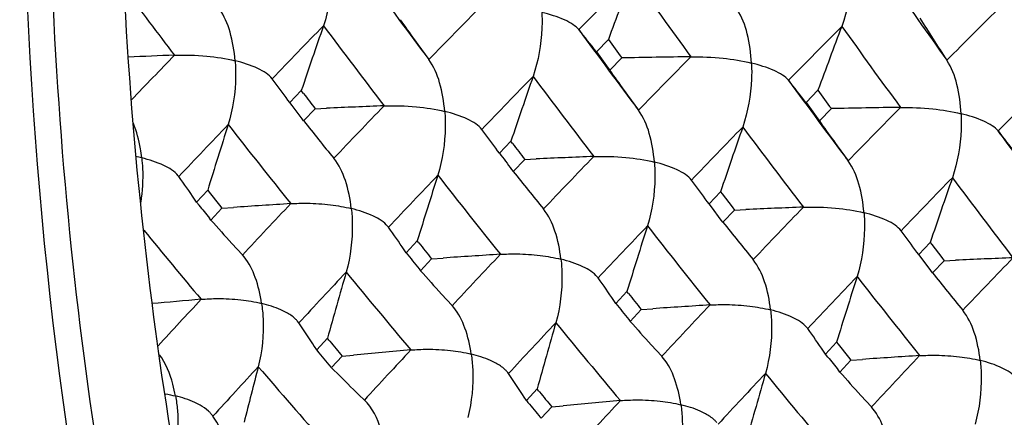
# Model space of a CAD drawing. Units: millimetres. Extents: x 0 to 594, y 0 to 420.
# Drawn here: x 443 to 450, y 74 to 76 of the extents above; entities that cross this region are included whole.
import ezdxf

# ---------------------------------------------------------------- set-up
doc = ezdxf.new("R2010")
doc.units = ezdxf.units.MM
doc.header["$LTSCALE"] = 32.67
doc.layers.add('00_COMPONENTI', color=7, linetype='CONTINUOUS')

msp = doc.modelspace()

# ---------------------------------------------------------------- linework, layer by layer
at = {"layer": '00_COMPONENTI', "color": 7, "linetype": 'Continuous'}
for p, q in [((447.2077, 76.3023), (447.1318, 76.2236)), ((447.2169, 76.1063), (447.2925, 76.1848)), ((445.2589, 75.9784), (445.1858, 75.9012)), ((445.2735, 75.9591), (445.2589, 75.9784)), ((448.5383, 75.9804), (448.4623, 75.9018)), ((445.1858, 75.9012), (445.1744, 75.9169)), ((445.2005, 75.8819), (445.1858, 75.9012)), ((445.2634, 75.799), (445.2005, 75.8819)), ((445.2739, 75.7853), (445.3466, 75.8623)), ((445.3466, 75.8623), (445.4198, 75.8655)), ((448.5475, 75.7844), (448.6231, 75.8629)), ((445.2739, 75.7853), (445.2634, 75.799)), ((446.5895, 75.6565), (446.5165, 75.5794)), ((446.6001, 75.6424), (446.5895, 75.6565)), ((446.5165, 75.5794), (446.505, 75.5951)), ((446.6045, 75.4635), (446.6772, 75.5405)), ((446.6772, 75.5405), (446.7504, 75.5437)), ((444.4814, 75.4312), (444.4772, 75.4368)), ((446.594, 75.4772), (446.6045, 75.4635)), ((444.6646, 75.345), (444.5944, 75.2694)), ((444.6646, 75.345), (444.6745, 75.3325)), ((444.6745, 75.3325), (444.7401, 75.2496)), ((447.9201, 75.3348), (447.847, 75.2575)), ((447.9201, 75.3348), (447.9307, 75.3206)), ((447.9307, 75.3206), (447.9932, 75.238)), ((444.5944, 75.2694), (444.5817, 75.288)), ((444.6096, 75.2503), (444.5944, 75.2694)), ((444.7401, 75.2496), (444.7552, 75.2305)), ((447.847, 75.2575), (447.8356, 75.2732)), ((447.8617, 75.2382), (447.847, 75.2575)), ((444.6854, 75.1551), (444.7552, 75.2305)), ((444.7552, 75.2305), (444.8282, 75.2354)), ((447.9246, 75.1553), (447.8617, 75.2382)), ((447.9351, 75.1416), (448.0078, 75.2186)), ((447.9932, 75.238), (448.0078, 75.2186)), ((448.0078, 75.2186), (448.081, 75.2218)), ((444.6854, 75.1551), (444.6757, 75.1672)), ((447.9351, 75.1416), (447.9246, 75.1553)), ((445.812, 75.1093), (445.8077, 75.1149)), ((444.8517, 74.9696), (444.8183, 75.0063)), ((445.9952, 75.0232), (445.925, 74.9475)), ((446.005, 75.0107), (445.9952, 75.0232)), ((449.2507, 75.0129), (449.1776, 74.9357)), ((449.2507, 75.0129), (449.2613, 74.9988)), ((449.2613, 74.9988), (449.3237, 74.9161)), ((444.8852, 74.933), (444.8517, 74.9696)), ((444.8955, 74.9211), (444.8852, 74.933)), ((445.925, 74.9475), (445.9122, 74.9661)), ((449.1776, 74.9357), (449.1662, 74.9514)), ((449.1923, 74.9163), (449.1776, 74.9357)), ((446.0159, 74.8333), (446.0857, 74.9087)), ((446.0857, 74.9087), (446.1588, 74.9136)), ((449.2552, 74.8335), (449.1923, 74.9163)), ((449.2657, 74.8197), (449.3384, 74.8968)), ((449.3237, 74.9161), (449.3384, 74.8968)), ((449.3384, 74.8968), (449.4116, 74.9)), ((446.0063, 74.8453), (446.0159, 74.8333)), ((449.2657, 74.8197), (449.2552, 74.8335)), ((447.1426, 74.7875), (447.1384, 74.7931)), ((446.1823, 74.6477), (446.1489, 74.6845)), ((447.3258, 74.7013), (447.2556, 74.6257)), ((447.3356, 74.6888), (447.3258, 74.7013)), ((446.2158, 74.6111), (446.1823, 74.6477)), ((447.2556, 74.6257), (447.2428, 74.6443)), ((446.2261, 74.5993), (446.2158, 74.6111)), ((447.3465, 74.5114), (447.4164, 74.5868)), ((447.4164, 74.5868), (447.4894, 74.5917)), ((447.3369, 74.5235), (447.3465, 74.5114)), ((448.4732, 74.4656), (448.4689, 74.4712)), ((445.4247, 74.4036), (445.3573, 74.3297)), ((445.4336, 74.3928), (445.4247, 74.4036)), ((445.4402, 74.3848), (445.4336, 74.3928)), ((448.6564, 74.3795), (448.5862, 74.3039)), ((448.6564, 74.3795), (448.6662, 74.367)), ((445.3573, 74.3297), (445.3437, 74.3506)), ((445.3729, 74.3109), (445.3573, 74.3297)), ((445.4355, 74.2359), (445.3729, 74.3109)), ((447.5129, 74.3259), (447.4795, 74.3626)), ((447.5464, 74.2893), (447.5129, 74.3259)), ((448.5862, 74.3039), (448.5734, 74.3225)), ((448.6662, 74.367), (448.7318, 74.284)), ((445.4511, 74.2172), (445.5181, 74.2908)), ((445.5181, 74.2908), (445.5909, 74.2974)), ((447.5567, 74.2774), (447.5464, 74.2893)), ((448.6013, 74.2848), (448.5862, 74.3039)), ((448.6771, 74.1895), (448.747, 74.265)), ((448.7318, 74.284), (448.747, 74.265)), ((448.747, 74.265), (448.82, 74.2699)), ((445.4511, 74.2172), (445.4355, 74.2359)), ((448.6771, 74.1895), (448.6675, 74.2016)), ((445.6244, 74.0452), (445.5896, 74.0793)), ((446.7553, 74.0817), (446.6879, 74.0079)), ((446.7642, 74.0709), (446.7553, 74.0817)), ((446.7708, 74.0629), (446.7642, 74.0709)), ((445.6593, 74.0114), (445.6244, 74.0452)), ((445.6765, 73.9931), (445.6593, 74.0114)), ((446.6879, 74.0079), (446.6743, 74.0287)), ((448.8435, 74.004), (448.8101, 74.0408)), ((448.877, 73.9674), (448.8435, 74.004)), ((446.7817, 73.8954), (446.8487, 73.969)), ((446.8487, 73.969), (446.9215, 73.9756)), ((448.8873, 73.9555), (448.877, 73.9674)), ((446.766, 73.9141), (446.773, 73.9058)), ((446.773, 73.9058), (446.7817, 73.8954))]:
    msp.add_line(p, q, dxfattribs=at)
at = {"layer": '00_COMPONENTI', "color": 9, "linetype": 'Continuous'}
for centre, radius, start, end in [((490.3158, 109.311), 55.2797, 216.16913, 216.82892), ((507.761, 16.7378), 85.1163, 135.205695, 135.530118), ((492.8139, 109.1497), 55.8448, 215.51619, 216.16776), ((495.2947, 109.0585), 56.4974, 214.95722, 215.59986), ((488.026, 109.5262), 54.8543, 216.85714, 217.40832), ((508.4256, 15.6246), 86.918, 135.529168, 135.842311), ((508.7851, 17.2536), 83.6834, 134.91384, 135.247866), ((508.7683, 14.774), 88.3859, 135.803508, 136.107433), ((489.2883, 109.1556), 54.7705, 216.74391, 217.41113), ((509.0437, 16.4611), 85.0505, 135.20461, 135.529282), ((494.2537, 108.9082), 55.9804, 215.51817, 216.1682), ((491.7478, 109.0614), 55.4041, 216.16763, 216.82597), ((509.9162, 13.2218), 90.8402, 136.106856, 136.354691), ((509.5647, 15.4909), 86.6495, 135.529278, 135.84336), ((510.2692, 14.2856), 88.6241, 135.802999, 136.106122), ((490.7196, 108.9071), 54.8951, 216.74241, 217.4081), ((510.3888, 16.127), 85.0695, 135.205617, 135.530214), ((493.0104, 108.6914), 55.3208, 216.16894, 216.82825), ((511.0844, 13.0529), 90.6171, 136.105385, 136.397297), ((511.074, 14.9939), 86.8999, 135.529395, 135.842595), ((512.0877, 11.5927), 92.9837, 136.361378, 136.641916), ((487.1072, 108.8152), 53.6926, 217.99643, 218.67952), ((511.4028, 14.1553), 88.3494, 135.80308, 136.107133), ((491.9824, 108.5362), 54.8115, 216.74371, 217.41043), ((494.4049, 108.4149), 55.3992, 216.16776, 216.75031), ((512.5236, 12.6292), 90.766, 136.106564, 136.39798), ((513.2688, 11.4105), 92.779, 136.360115, 136.641269), ((488.5401, 108.5769), 53.8246, 217.99939, 218.68084), ((512.9184, 13.6539), 88.6072, 135.80322, 136.106397), ((493.3478, 108.2388), 54.8539, 216.74241, 217.4086), ((514.67, 9.652), 95.559, 136.641371, 136.909862), ((513.8098, 12.3479), 90.7058, 136.105577, 136.397201), ((485.0306, 108.5334), 52.7328, 219.36065, 219.9799), ((514.708, 10.9877), 92.9274, 136.361224, 136.641932), ((489.7528, 108.1595), 53.6729, 217.99659, 218.67993), ((516.1855, 9.1546), 95.8139, 136.640924, 136.908731), ((515.1514, 12.0175), 90.7197, 136.10652, 136.398085), ((517.3632, 7.5594), 98.4, 136.875516, 137.132412), ((486.284, 108.1505), 52.6345, 219.28388, 219.9829), ((515.9971, 10.7032), 92.8716, 136.360287, 136.641162), ((491.1843, 107.919), 53.8025, 217.99868, 218.68041), ((519.6364, 5.0216), 102.3491, 137.131497, 137.35683), ((517.3011, 9.0358), 95.5183, 136.640941, 136.909548), ((518.8852, 7.0573), 98.663, 136.875096, 137.131322), ((487.7087, 107.9038), 52.7549, 219.28231, 219.97972), ((520.8916, 4.7671), 102.248, 137.130437, 137.373365), ((518.8383, 8.5193), 95.8021, 136.641128, 136.908961), ((523.2333, 2.1286), 106.397, 137.343462, 137.573233), ((484.1658, 107.7997), 51.5987, 220.59577, 221.31064), ((519.993, 6.944), 98.3578, 136.875082, 137.13209), ((488.9754, 107.5312), 52.6733, 219.28365, 219.98216), ((522.3376, 4.3404), 102.404, 137.131385, 137.373927)]:
    msp.add_arc(centre, radius, start, end, dxfattribs=at)
at = {"layer": '00_COMPONENTI', "color": 7, "linetype": 'Continuous'}
for centre, radius, start, end in [((490.0913, 60.5353), 45.6902, 159.27052, 159.81307), ((464.6758, 86.2201), 18.3216, 212.26869, 213.26647), ((489.1451, 61.1787), 46.3145, 160.82655, 161.36431), ((459.8868, 86.2988), 17.1302, 215.18471, 216.22835), ((491.4099, 60.2163), 45.678, 159.26852, 159.81122), ((439.4714, 70.288), 9.6909, 37.77051, 38.83315), ((492.5132, 108.9101), 55.8199, 215.74386, 215.8926), ((449.658, -52.0615), 128.3697, 92.323504, 92.453786), ((492.2303, 108.8579), 55.6675, 215.8903, 216.03952), ((450.1011, -64.6171), 140.8298, 90.96437, 91.142714), ((490.5046, 60.8464), 46.3452, 160.82614, 161.36364), ((461.2208, 85.9786), 17.134, 215.18266, 216.22608), ((436.885, 69.8791), 10.2553, 36.06885, 37.01286), ((440.7967, 69.9615), 9.6978, 37.77302, 38.83471), ((488.9447, 108.8825), 54.6912, 217.01235, 217.1394), ((493.7401, 108.5113), 55.6908, 215.74189, 215.89099), ((451.0012, -52.651), 128.6376, 92.324262, 92.486737), ((493.4963, 108.4915), 55.5891, 215.89215, 216.04161), ((451.4299, -64.8063), 140.6973, 90.964552, 91.143079), ((489.4355, 61.5757), 46.8404, 162.371, 162.90463), ((457.8684, 85.7069), 16.0331, 218.23018, 219.32091), ((491.7975, 60.5379), 46.3053, 160.82638, 161.36424), ((462.5493, 85.6559), 17.1317, 215.18436, 216.22784), ((438.22, 69.5597), 10.2502, 36.07183, 37.01659), ((442.1307, 69.6428), 9.6932, 37.77087, 38.83312), ((490.1737, 108.4867), 54.5656, 217.00779, 217.14195), ((444.0427, 74.7466), 0.8287, 75.81099, 78.4748), ((490.0395, 108.5454), 54.5987, 217.1417, 217.27632), ((452.3273, -52.9036), 128.5682, 92.323518, 92.486097), ((435.6106, 69.1143), 10.8901, 34.53507, 35.45463), ((490.7438, 61.2587), 46.8177, 162.36842, 162.90236), ((459.2069, 85.3919), 16.0435, 218.23162, 219.32183), ((439.5452, 69.2346), 10.2565, 36.06919, 37.01307), ((493.1627, 60.204), 46.3418, 160.82638, 161.36385), ((486.5122, 108.516), 53.5018, 218.44536, 218.55917), ((452.7836, -43.2288), 118.731, 93.666029, 93.841889), ((453.6612, -53.2784), 128.6214, 92.324059, 92.486551), ((456.0178, 85.1513), 15.1112, 221.415, 222.17157), ((460.5287, 85.0626), 16.032, 218.23049, 219.32127), ((436.9316, 68.7852), 10.9021, 34.53771, 35.45615), ((492.0942, 60.9328), 46.8378, 162.37103, 162.90469), ((440.8804, 68.9156), 10.2511, 36.07117, 37.01568), ((487.9952, 108.1487), 53.4912, 218.27996, 218.41931), ((487.7607, 108.1315), 53.3986, 218.42133, 218.56148), ((454.1074, -43.4324), 118.6127, 93.666372, 93.842441), ((454.9901, -53.5795), 128.6005, 92.323687, 92.48621), ((490.8351, 61.755), 47.1391, 163.90392, 164.43538), ((457.3454, 84.8275), 15.1077, 221.41683, 222.17359), ((461.8668, 84.747), 16.0418, 218.23132, 219.32153), ((438.2712, 68.4702), 10.8908, 34.53491, 35.4544), ((493.4122, 60.6132), 46.8251, 162.36904, 162.90285), ((489.437, 107.9174), 53.6345, 218.28236, 218.42136), ((454.1981, -35.0133), 110.0821, 94.990006, 95.153302), ((489.173, 107.8719), 53.5012, 218.4192, 218.55909), ((455.4458, -43.8874), 118.746, 93.666049, 93.841886), ((445.1274, 74.4226), 0.14, 34.31063, 40.07474), ((435.6244, 67.9831), 11.6193, 33.23058, 34.12517), ((492.1957, 61.4242), 47.1704, 163.90351, 164.43472), ((458.6784, 84.507), 15.1104, 221.41498, 222.17157), ((439.5956, 68.1436), 10.8986, 34.53725, 35.45593), ((485.9335, 107.8777), 52.5497, 219.59493, 219.728), ((455.546, -35.5137), 110.2615, 94.990867, 95.180036), ((490.4415, 107.5029), 53.4233, 218.44703, 218.56104), ((456.7696, -44.0966), 118.6332, 93.666264, 93.842287), ((490.7797, 62.3229), 47.3148, 165.43263, 165.87428), ((455.541, 84.2142), 14.2038, 224.73501, 225.52355), ((446.458, 74.1008), 0.14, 34.31423, 40.07786), ((460.0076, 84.1845), 15.1089, 221.41653, 222.17318), ((436.9604, 67.664), 11.6134, 33.23347, 34.12879), ((493.4871, 61.1138), 47.1296, 163.90375, 164.43532), ((487.1781, 107.4873), 52.4399, 219.59712, 219.7304), ((487.0345, 107.5401), 52.4619, 219.73016, 219.86342), ((456.8697, -35.776), 110.2016, 94.989999, 95.17929), ((434.2943, 67.1517), 12.4051, 32.17638, 33.00588)]:
    msp.add_arc(centre, radius, start, end, dxfattribs=at)
for points, knots in [([(444.0993, 78.4113), (444.0866, 77.3658), (444.1697, 75.3257), (444.4928, 73.308), (444.7164, 72.3419)], [0, 0, 0, 0, 0.513243, 1, 1, 1, 1]), ([(443.6528, 78.2661), (443.6395, 77.1668), (443.7287, 75.0223), (444.2315, 71.942), (445.087, 69.151), (445.9143, 67.4635), (446.3855, 66.701)], [0, 0, 0, 0, 0.274234, 0.534012, 0.776425, 1, 1, 1, 1]), ([(443.4934, 78.2143), (443.4715, 76.4124), (443.7248, 72.9765), (444.6978, 69.6531), (445.3714, 68.1783)], [0, 0, 0, 0, 0.526386, 1, 1, 1, 1]), ([(445.4549, 76.7958), (445.4568, 76.7625), (445.4566, 76.6254), (445.4329, 76.4879), (445.3998, 76.3897)], [0, 0, 0, 0, 0.243612, 1, 1, 1, 1]), ([(448.7559, 76.7919), (448.7568, 76.7582), (448.7527, 76.6206), (448.7254, 76.4833), (448.6895, 76.3858)], [0, 0, 0, 0, 0.245039, 1, 1, 1, 1]), ([(444.8387, 76.1668), (444.8334, 76.2284), (444.8155, 76.3433), (444.7698, 76.453), (444.7378, 76.4966)], [0, 0, 0, 0, 0.533378, 1, 1, 1, 1]), ([(446.7855, 76.474), (446.7874, 76.4406), (446.7872, 76.3035), (446.7635, 76.1661), (446.7304, 76.0679)], [0, 0, 0, 0, 0.243612, 1, 1, 1, 1]), ([(447.0204, 76.3647), (447.0101, 76.3775), (446.9808, 76.401), (446.9032, 76.4415), (446.8346, 76.462), (446.7855, 76.474)], [0, 0, 0, 0, 0.188613, 0.42179, 1, 1, 1, 1]), ([(448.1161, 76.1521), (448.1126, 76.2149), (448.0982, 76.3324), (448.0563, 76.4458), (448.026, 76.492)], [0, 0, 0, 0, 0.53197, 1, 1, 1, 1]), ([(444.4537, 76.2027), (444.522, 76.2047), (444.6514, 76.2013), (444.7797, 76.1818), (444.8387, 76.1668)], [0, 0, 0, 0, 0.528886, 1, 1, 1, 1]), ([(447.7308, 76.1928), (447.7993, 76.1932), (447.9287, 76.1875), (448.057, 76.1671), (448.1161, 76.1521)], [0, 0, 0, 0, 0.528969, 1, 1, 1, 1]), ([(444.8387, 76.1668), (444.8415, 76.1339), (444.8454, 75.9975), (444.8252, 75.8601), (444.7948, 75.7614)], [0, 0, 0, 0, 0.242198, 1, 1, 1, 1]), ([(445.0738, 76.0527), (445.0636, 76.0663), (445.0345, 76.0912), (444.9568, 76.1337), (444.8879, 76.1547), (444.8387, 76.1668)], [0, 0, 0, 0, 0.192467, 0.426235, 1, 1, 1, 1]), ([(446.1692, 75.8449), (446.164, 75.9066), (446.1461, 76.0215), (446.1004, 76.1312), (446.0684, 76.1748)], [0, 0, 0, 0, 0.533389, 1, 1, 1, 1]), ([(448.1161, 76.1521), (448.1179, 76.1188), (448.1178, 75.9817), (448.094, 75.8442), (448.0609, 75.746)], [0, 0, 0, 0, 0.243612, 1, 1, 1, 1]), ([(448.3509, 76.0428), (448.3406, 76.0557), (448.3113, 76.0792), (448.2338, 76.1196), (448.1652, 76.1401), (448.1161, 76.1521)], [0, 0, 0, 0, 0.188614, 0.421792, 1, 1, 1, 1]), ([(449.4467, 75.8303), (449.4432, 75.893), (449.4288, 76.0106), (449.3869, 76.1239), (449.3566, 76.1702)], [0, 0, 0, 0, 0.531969, 1, 1, 1, 1]), ([(445.7843, 75.8808), (445.8526, 75.8828), (445.982, 75.8794), (446.1103, 75.8599), (446.1692, 75.8449)], [0, 0, 0, 0, 0.528878, 1, 1, 1, 1]), ([(449.0614, 75.871), (449.1299, 75.8714), (449.2593, 75.8657), (449.3876, 75.8453), (449.4467, 75.8303)], [0, 0, 0, 0, 0.52897, 1, 1, 1, 1]), ([(446.1692, 75.8449), (446.1721, 75.812), (446.1759, 75.6757), (446.1557, 75.5383), (446.1254, 75.4396)], [0, 0, 0, 0, 0.242198, 1, 1, 1, 1]), ([(446.4044, 75.7308), (446.3942, 75.7444), (446.3651, 75.7694), (446.2874, 75.8119), (446.2185, 75.8329), (446.1692, 75.8449)], [0, 0, 0, 0, 0.192464, 0.426233, 1, 1, 1, 1]), ([(447.4999, 75.5231), (447.4946, 75.5847), (447.4767, 75.6996), (447.431, 75.8093), (447.399, 75.8529)], [0, 0, 0, 0, 0.533378, 1, 1, 1, 1]), ([(449.4467, 75.8303), (449.4485, 75.7969), (449.4484, 75.6598), (449.4246, 75.5224), (449.3915, 75.4241)], [0, 0, 0, 0, 0.243612, 1, 1, 1, 1]), ([(449.6815, 75.721), (449.6712, 75.7338), (449.6419, 75.7573), (449.5644, 75.7978), (449.4958, 75.8183), (449.4467, 75.8303)], [0, 0, 0, 0, 0.188613, 0.421791, 1, 1, 1, 1]), ([(444.2459, 75.55), (444.2436, 75.5696), (444.2332, 75.6436), (444.2144, 75.7169), (444.1932, 75.7677)], [0, 0, 0, 0, 0.26333, 1, 1, 1, 1]), ([(447.1149, 75.559), (447.1832, 75.561), (447.3126, 75.5576), (447.4409, 75.5381), (447.4999, 75.5231)], [0, 0, 0, 0, 0.528887, 1, 1, 1, 1]), ([(444.2459, 75.55), (444.2485, 75.5274), (444.2556, 75.4335), (444.2507, 75.3386), (444.2398, 75.2681)], [0, 0, 0, 0, 0.242038, 1, 1, 1, 1]), ([(444.4772, 75.4368), (444.4537, 75.4661), (444.376, 75.5124), (444.2937, 75.5383), (444.2459, 75.55)], [0, 0, 0, 0, 0.43275, 1, 1, 1, 1]), ([(445.5764, 75.2281), (445.5693, 75.2885), (445.5481, 75.4006), (445.4986, 75.5064), (445.465, 75.5473)], [0, 0, 0, 0, 0.534648, 1, 1, 1, 1]), ([(447.4999, 75.5231), (447.5027, 75.4902), (447.5066, 75.3538), (447.4863, 75.2165), (447.456, 75.1177)], [0, 0, 0, 0, 0.242198, 1, 1, 1, 1]), ([(447.735, 75.409), (447.7247, 75.4226), (447.6956, 75.4475), (447.618, 75.49), (447.5491, 75.511), (447.4999, 75.5231)], [0, 0, 0, 0, 0.192467, 0.426236, 1, 1, 1, 1]), ([(448.8304, 75.2012), (448.8251, 75.2629), (448.8072, 75.3778), (448.7616, 75.4875), (448.7296, 75.5311)], [0, 0, 0, 0, 0.533386, 1, 1, 1, 1]), ([(445.1919, 75.2593), (445.2267, 75.2611), (445.3109, 75.2636), (445.4398, 75.2545), (445.533, 75.2391), (445.5764, 75.2281)], [0, 0, 0, 0, 0.270028, 0.652819, 1, 1, 1, 1]), ([(445.5764, 75.2281), (445.5802, 75.1957), (445.5881, 75.0604), (445.5715, 74.9234), (445.5439, 74.8243)], [0, 0, 0, 0, 0.240798, 1, 1, 1, 1]), ([(445.8077, 75.1149), (445.7843, 75.1442), (445.7066, 75.1906), (445.6242, 75.2164), (445.5764, 75.2281)], [0, 0, 0, 0, 0.432752, 1, 1, 1, 1]), ([(446.907, 74.9063), (446.8999, 74.9667), (446.8787, 75.0788), (446.8292, 75.1845), (446.7957, 75.2255)], [0, 0, 0, 0, 0.534648, 1, 1, 1, 1]), ([(448.4455, 75.2371), (448.5137, 75.2391), (448.6431, 75.2357), (448.7714, 75.2162), (448.8304, 75.2012)], [0, 0, 0, 0, 0.52888, 1, 1, 1, 1]), ([(448.8304, 75.2012), (448.8332, 75.1683), (448.8371, 75.032), (448.8169, 74.8946), (448.7866, 74.7959)], [0, 0, 0, 0, 0.242198, 1, 1, 1, 1]), ([(449.0656, 75.0871), (449.0553, 75.1007), (449.0262, 75.1257), (448.9486, 75.1682), (448.8796, 75.1892), (448.8304, 75.2012)], [0, 0, 0, 0, 0.192465, 0.426233, 1, 1, 1, 1]), ([(446.5225, 74.9375), (446.5573, 74.9393), (446.6416, 74.9418), (446.7704, 74.9327), (446.8636, 74.9173), (446.907, 74.9063)], [0, 0, 0, 0, 0.270028, 0.652819, 1, 1, 1, 1]), ([(445.0069, 74.6251), (444.9985, 74.6811), (444.9755, 74.7853), (444.927, 74.8827), (444.8955, 74.9211)], [0, 0, 0, 0, 0.533043, 1, 1, 1, 1]), ([(446.907, 74.9063), (446.9108, 74.8739), (446.9188, 74.7385), (446.9021, 74.6015), (446.8746, 74.5024)], [0, 0, 0, 0, 0.240798, 1, 1, 1, 1]), ([(447.1384, 74.7931), (447.1149, 74.8224), (447.0372, 74.8687), (446.9548, 74.8946), (446.907, 74.9063)], [0, 0, 0, 0, 0.432747, 1, 1, 1, 1]), ([(448.2376, 74.5844), (448.2305, 74.6448), (448.2092, 74.7569), (448.1597, 74.8627), (448.1262, 74.9036)], [0, 0, 0, 0, 0.534648, 1, 1, 1, 1]), ([(444.623, 74.6516), (444.6576, 74.6542), (444.7417, 74.6583), (444.8705, 74.651), (444.9636, 74.636), (445.0069, 74.6251)], [0, 0, 0, 0, 0.270055, 0.652642, 1, 1, 1, 1]), ([(445.0069, 74.6251), (445.0117, 74.5932), (445.0237, 74.4591), (445.0107, 74.3227), (444.9859, 74.2234)], [0, 0, 0, 0, 0.239414, 1, 1, 1, 1]), ([(445.1627, 74.5681), (445.1516, 74.5742), (445.1018, 74.5984), (445.0485, 74.6149), (445.0069, 74.6251)], [0, 0, 0, 0, 0.227759, 1, 1, 1, 1]), ([(445.2346, 74.5128), (445.2301, 74.5181), (445.209, 74.5399), (445.1832, 74.5569), (445.1627, 74.5681)], [0, 0, 0, 0, 0.227227, 1, 1, 1, 1]), ([(446.3375, 74.3032), (446.3291, 74.3593), (446.306, 74.4635), (446.2576, 74.5609), (446.2261, 74.5993)], [0, 0, 0, 0, 0.533055, 1, 1, 1, 1]), ([(447.8531, 74.6156), (447.8878, 74.6174), (447.9721, 74.6199), (448.101, 74.6108), (448.1942, 74.5954), (448.2376, 74.5844)], [0, 0, 0, 0, 0.270028, 0.652819, 1, 1, 1, 1]), ([(448.2376, 74.5844), (448.2414, 74.552), (448.2493, 74.4167), (448.2327, 74.2797), (448.2051, 74.1806)], [0, 0, 0, 0, 0.240798, 1, 1, 1, 1]), ([(448.4689, 74.4712), (448.4454, 74.5005), (448.3678, 74.5469), (448.2854, 74.5727), (448.2376, 74.5844)], [0, 0, 0, 0, 0.432749, 1, 1, 1, 1]), ([(449.5682, 74.2626), (449.5611, 74.323), (449.5399, 74.4351), (449.4903, 74.5408), (449.4568, 74.5818)], [0, 0, 0, 0, 0.534647, 1, 1, 1, 1]), ([(445.9535, 74.3297), (445.9882, 74.3324), (446.0722, 74.3365), (446.201, 74.3291), (446.2941, 74.3142), (446.3375, 74.3032)], [0, 0, 0, 0, 0.270049, 0.652635, 1, 1, 1, 1]), ([(444.4605, 74.0372), (444.4559, 74.0624), (444.4358, 74.1543), (444.3997, 74.245), (444.3582, 74.2997)], [0, 0, 0, 0, 0.272015, 1, 1, 1, 1]), ([(446.3375, 74.3032), (446.3423, 74.2714), (446.3543, 74.1373), (446.3412, 74.0009), (446.3165, 73.9016)], [0, 0, 0, 0, 0.239414, 1, 1, 1, 1]), ([(446.4933, 74.2463), (446.4822, 74.2523), (446.4323, 74.2766), (446.379, 74.293), (446.3375, 74.3032)], [0, 0, 0, 0, 0.227759, 1, 1, 1, 1]), ([(446.5652, 74.1909), (446.5607, 74.1962), (446.5396, 74.2181), (446.5138, 74.235), (446.4933, 74.2463)], [0, 0, 0, 0, 0.227223, 1, 1, 1, 1]), ([(447.6681, 73.9814), (447.6597, 74.0374), (447.6366, 74.1416), (447.5882, 74.239), (447.5567, 74.2774)], [0, 0, 0, 0, 0.533045, 1, 1, 1, 1]), ([(449.1837, 74.2938), (449.2185, 74.2956), (449.3027, 74.2981), (449.4316, 74.289), (449.5248, 74.2736), (449.5682, 74.2626)], [0, 0, 0, 0, 0.270029, 0.65282, 1, 1, 1, 1]), ([(449.5682, 74.2626), (449.572, 74.2302), (449.5799, 74.0948), (449.5633, 73.9578), (449.5357, 73.8587)], [0, 0, 0, 0, 0.240798, 1, 1, 1, 1]), ([(449.7995, 74.1494), (449.776, 74.1787), (449.6984, 74.225), (449.616, 74.2509), (449.5682, 74.2626)], [0, 0, 0, 0, 0.432752, 1, 1, 1, 1]), ([(444.4605, 74.0372), (444.466, 74.0074), (444.4816, 73.8816), (444.4743, 73.7527), (444.4551, 73.6581)], [0, 0, 0, 0, 0.238278, 1, 1, 1, 1]), ([(444.6165, 73.9789), (444.6054, 73.9852), (444.5557, 74.0102), (444.5022, 74.027), (444.4605, 74.0372)], [0, 0, 0, 0, 0.228879, 1, 1, 1, 1]), ([(447.2841, 74.0079), (447.3188, 74.0105), (447.4028, 74.0147), (447.5316, 74.0073), (447.6247, 73.9923), (447.6681, 73.9814)], [0, 0, 0, 0, 0.270055, 0.652643, 1, 1, 1, 1]), ([(444.6841, 73.9265), (444.6798, 73.9315), (444.6596, 73.9518), (444.6356, 73.9681), (444.6165, 73.9789)], [0, 0, 0, 0, 0.231201, 1, 1, 1, 1]), ([(445.7911, 73.7153), (445.7861, 73.7425), (445.7644, 73.8404), (445.7241, 73.9377), (445.6764, 73.9931)], [0, 0, 0, 0, 0.274472, 1, 1, 1, 1]), ([(447.6681, 73.9814), (447.6729, 73.9495), (447.6849, 73.8154), (447.6719, 73.679), (447.6471, 73.5798)], [0, 0, 0, 0, 0.239414, 1, 1, 1, 1]), ([(447.8238, 73.9244), (447.8128, 73.9305), (447.7629, 73.9548), (447.7096, 73.9712), (447.6681, 73.9814)], [0, 0, 0, 0, 0.227759, 1, 1, 1, 1]), ([(448.9987, 73.6595), (448.9902, 73.7156), (448.9672, 73.8198), (448.9188, 73.9172), (448.8873, 73.9555)], [0, 0, 0, 0, 0.533052, 1, 1, 1, 1]), ([(447.8957, 73.8691), (447.8913, 73.8744), (447.8702, 73.8962), (447.8444, 73.9132), (447.8238, 73.9244)], [0, 0, 0, 0, 0.227226, 1, 1, 1, 1])]:
    msp.add_open_spline(points, degree=3, knots=knots, dxfattribs=at)
for points in [[(444.3947, 74.0507), (444.4168, 74.0471), (444.4388, 74.0426), (444.4605, 74.0372)], [(444.6974, 73.9091), (444.6934, 73.9152), (444.6889, 73.921), (444.6841, 73.9265)]]:
    msp.add_open_spline(points, degree=3, dxfattribs=at)

doc.saveas('drawing.dxf')
